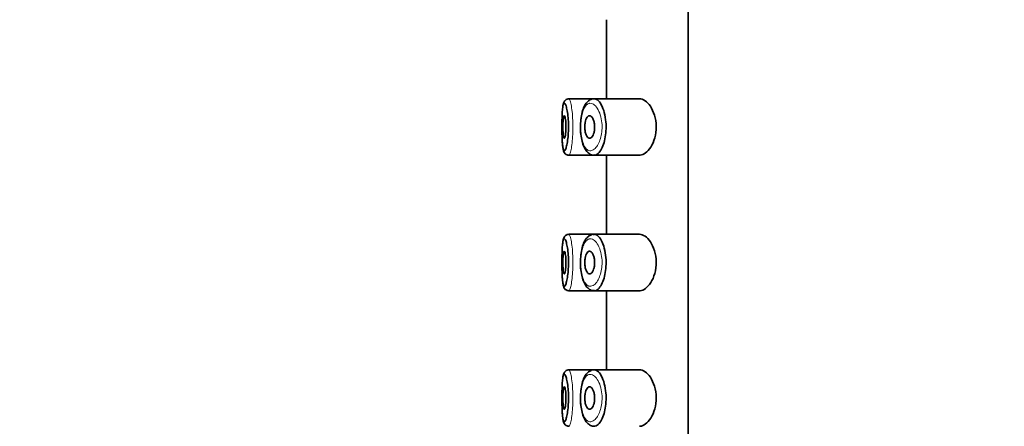
# Model space of a CAD drawing. Units: millimetres. Extents: x 0 to 1478, y 0 to 1758.
# Drawn here: x 175 to 218, y 1314 to 1332 of the extents above; entities that cross this region are included whole.
import ezdxf
from ezdxf import colors
from ezdxf.entities.mleader import LeaderData, LeaderLine
from ezdxf.math import Vec2, Vec3

# ---------------------------------------------------------------- set-up
doc = ezdxf.new("R2010")
doc.units = ezdxf.units.MM
doc.layers.add('DV7_Défaut', color=7, linetype='Continuous')
doc.layers.add('Défaut', color=7, linetype='Continuous')

# ---------------------------------------------------------------- blocks, each defined once
blk = doc.blocks.new('_DOT')
at = {"color": 0}
blk.add_line((0, 0), (-1, 0), dxfattribs=at)
at = {"color": 0, "const_width": 0.333}
blk.add_lwpolyline([(-0.1665, 0, 1), (0.1665, 0, 1)], format="xyb", close=True, dxfattribs=at)
blk = doc.blocks.new('SE6')
at = {"layer": 'DV7_Défaut', "color": 7, "linetype": 'Continuous', "lineweight": 35}
for p, q in [((204.151, 1358.523), (204.151, 1289.523)), ((204.151, 1289.523), (204.151, 1358.523)), ((200.532, 1331.773), (200.532, 1328.273)), ((200.003, 1328.273), (198.867, 1328.273)), ((201.999, 1328.273), (200.003, 1328.273)), ((198.868, 1325.773), (200.003, 1325.773)), ((200.003, 1325.773), (202.001, 1325.773)), ((200.532, 1325.773), (200.532, 1322.273)), ((200.003, 1322.273), (198.867, 1322.273)), ((201.999, 1322.273), (200.003, 1322.273)), ((198.868, 1319.773), (200.003, 1319.773)), ((200.003, 1319.773), (202.001, 1319.773)), ((200.532, 1319.773), (200.532, 1316.273)), ((200.003, 1316.273), (198.867, 1316.273)), ((201.999, 1316.273), (200.003, 1316.273))]:
    blk.add_line(p, q, dxfattribs=at)
for points, knots in [([(198.856, 1328.269), (198.849, 1328.27), (198.813, 1328.274), (198.746, 1328.242), (198.696, 1328.196), (198.679, 1328.171), (198.673, 1328.161)], [0, 0, 0, 0, 0.079768, 0.475052, 0.823267, 1, 1, 1, 1]), ([(199.871, 1328.251), (199.824, 1328.23), (199.728, 1328.185), (199.599, 1328.038), (199.494, 1327.819), (199.42, 1327.532), (199.384, 1327.222), (199.386, 1327.039), (199.388, 1326.952)], [0, 0, 0, 0, 0.119539, 0.286967, 0.47421, 0.674729, 0.866184, 1, 1, 1, 1]), ([(199.972, 1328.27), (200.013, 1328.278), (200.056, 1328.27), (200.098, 1328.247), (200.156, 1328.217), (200.215, 1328.158), (200.269, 1328.075), (200.323, 1327.991), (200.373, 1327.881), (200.414, 1327.752), (200.452, 1327.632), (200.482, 1327.492), (200.499, 1327.346), (200.515, 1327.217), (200.521, 1327.079), (200.518, 1326.944), (200.514, 1326.82), (200.502, 1326.697), (200.482, 1326.582), (200.463, 1326.467), (200.436, 1326.358), (200.404, 1326.263), (200.369, 1326.159), (200.328, 1326.069), (200.284, 1325.996), (200.236, 1325.916), (200.183, 1325.856), (200.13, 1325.818), (200.093, 1325.793), (200.056, 1325.777), (200.02, 1325.774), (200.014, 1325.773), (200.008, 1325.773), (200.002, 1325.773)], [0, 0, 0, 0, 0.085734, 0.085734, 0.085734, 0.203535, 0.203535, 0.203535, 0.322133, 0.322133, 0.322133, 0.432515, 0.432515, 0.432515, 0.529893, 0.529893, 0.529893, 0.619181, 0.619181, 0.619181, 0.708964, 0.708964, 0.708964, 0.805887, 0.805887, 0.805887, 0.913218, 0.913218, 0.913218, 0.98769, 0.98769, 0.98769, 1, 1, 1, 1]), ([(201.999, 1325.773), (202.007, 1325.773), (202.016, 1325.773), (202.185, 1325.786), (202.361, 1325.913), (202.642, 1326.358), (202.745, 1326.695), (202.737, 1327.397), (202.626, 1327.726), (202.336, 1328.158), (202.161, 1328.273), (201.999, 1328.273)], [0, 0, 0, 0, 0.012658, 0.012658, 0.259493, 0.259493, 0.506329, 0.506329, 0.753164, 0.753164, 1, 1, 1, 1]), ([(198.673, 1328.161), (198.656, 1328.128), (198.623, 1328.06), (198.6, 1327.928), (198.578, 1327.717), (198.566, 1327.433), (198.562, 1327.173), (198.563, 1327.04), (198.563, 1327.004)], [0, 0, 0, 0, 0.122411, 0.289825, 0.500825, 0.721504, 0.934809, 1, 1, 1, 1]), ([(198.563, 1327.048), (198.562, 1326.935), (198.563, 1326.819), (198.566, 1326.711), (198.568, 1326.599), (198.572, 1326.491), (198.578, 1326.397), (198.583, 1326.302), (198.591, 1326.219), (198.6, 1326.153), (198.61, 1326.086), (198.621, 1326.037), (198.635, 1326.007), (198.649, 1325.977), (198.665, 1325.967), (198.682, 1325.977), (198.693, 1325.983), (198.705, 1325.999), (198.717, 1326.022), (198.735, 1326.058), (198.753, 1326.113), (198.77, 1326.183), (198.787, 1326.253), (198.803, 1326.339), (198.816, 1326.435), (198.829, 1326.529), (198.839, 1326.637), (198.846, 1326.748), (198.852, 1326.859), (198.855, 1326.977), (198.853, 1327.093), (198.851, 1327.21), (198.845, 1327.328), (198.836, 1327.436), (198.826, 1327.546), (198.812, 1327.649), (198.797, 1327.736), (198.781, 1327.823), (198.763, 1327.898), (198.745, 1327.953), (198.727, 1328.008), (198.708, 1328.045), (198.691, 1328.062), (198.682, 1328.07), (198.674, 1328.074), (198.666, 1328.073)], [0, 0, 0, 0, 0.067647, 0.067647, 0.067647, 0.137876, 0.137876, 0.137876, 0.208761, 0.208761, 0.208761, 0.280408, 0.280408, 0.280408, 0.35217, 0.35217, 0.35217, 0.399363, 0.399363, 0.399363, 0.470958, 0.470958, 0.470958, 0.540915, 0.540915, 0.540915, 0.60971, 0.60971, 0.60971, 0.678673, 0.678673, 0.678673, 0.748965, 0.748965, 0.748965, 0.820667, 0.820667, 0.820667, 0.892927, 0.892927, 0.892927, 0.964898, 0.964898, 0.964898, 1, 1, 1, 1]), ([(198.666, 1327.523), (198.673, 1327.523), (198.681, 1327.513), (198.689, 1327.494), (198.697, 1327.476), (198.704, 1327.447), (198.711, 1327.412), (198.718, 1327.376), (198.724, 1327.332), (198.729, 1327.284), (198.734, 1327.236), (198.738, 1327.182), (198.74, 1327.127), (198.742, 1327.073), (198.742, 1327.016), (198.741, 1326.961), (198.74, 1326.906), (198.737, 1326.852), (198.733, 1326.802), (198.729, 1326.753), (198.723, 1326.707), (198.717, 1326.668), (198.711, 1326.629), (198.704, 1326.596), (198.696, 1326.572), (198.689, 1326.548), (198.681, 1326.532), (198.673, 1326.526), (198.665, 1326.52), (198.657, 1326.524), (198.65, 1326.537), (198.643, 1326.55), (198.637, 1326.573), (198.632, 1326.603), (198.626, 1326.634), (198.621, 1326.673), (198.618, 1326.718), (198.614, 1326.762), (198.611, 1326.813), (198.609, 1326.866), (198.608, 1326.919), (198.607, 1326.976), (198.607, 1327.032), (198.607, 1327.088), (198.608, 1327.144), (198.61, 1327.196), (198.612, 1327.248), (198.615, 1327.298), (198.619, 1327.341), (198.623, 1327.384), (198.627, 1327.421), (198.633, 1327.45), (198.638, 1327.479), (198.645, 1327.5), (198.652, 1327.512), (198.656, 1327.519), (198.661, 1327.523), (198.666, 1327.523)], [0, 0, 0, 0, 0.05445, 0.05445, 0.05445, 0.108906, 0.108906, 0.108906, 0.16325, 0.16325, 0.16325, 0.217041, 0.217041, 0.217041, 0.270141, 0.270141, 0.270141, 0.322866, 0.322866, 0.322866, 0.375778, 0.375778, 0.375778, 0.429304, 0.429304, 0.429304, 0.483472, 0.483472, 0.483472, 0.537947, 0.537947, 0.537947, 0.592305, 0.592305, 0.592305, 0.646293, 0.646293, 0.646293, 0.699896, 0.699896, 0.699896, 0.753228, 0.753228, 0.753228, 0.806432, 0.806432, 0.806432, 0.859636, 0.859636, 0.859636, 0.912968, 0.912968, 0.912968, 0.966568, 0.966568, 0.966568, 1, 1, 1, 1]), ([(199.784, 1327.523), (199.81, 1327.523), (199.838, 1327.512), (199.863, 1327.49), (199.889, 1327.468), (199.914, 1327.435), (199.936, 1327.393), (199.956, 1327.353), (199.974, 1327.303), (199.988, 1327.248), (200, 1327.197), (200.008, 1327.141), (200.011, 1327.084), (200.014, 1327.033), (200.013, 1326.979), (200.009, 1326.928), (200.004, 1326.878), (199.996, 1326.83), (199.985, 1326.787), (199.973, 1326.742), (199.958, 1326.7), (199.942, 1326.666), (199.924, 1326.628), (199.903, 1326.597), (199.881, 1326.573), (199.858, 1326.548), (199.833, 1326.532), (199.808, 1326.526), (199.781, 1326.519), (199.754, 1326.524), (199.729, 1326.54), (199.704, 1326.555), (199.68, 1326.582), (199.659, 1326.619), (199.639, 1326.654), (199.622, 1326.7), (199.608, 1326.751), (199.596, 1326.799), (199.587, 1326.853), (199.582, 1326.909), (199.577, 1326.961), (199.575, 1327.017), (199.577, 1327.07), (199.579, 1327.122), (199.584, 1327.174), (199.593, 1327.221), (199.601, 1327.269), (199.612, 1327.314), (199.626, 1327.352), (199.64, 1327.392), (199.657, 1327.427), (199.676, 1327.453), (199.695, 1327.482), (199.718, 1327.502), (199.74, 1327.513), (199.755, 1327.52), (199.769, 1327.523), (199.784, 1327.523)], [0, 0, 0, 0, 0.060716, 0.060716, 0.060716, 0.121568, 0.121568, 0.121568, 0.179922, 0.179922, 0.179922, 0.232679, 0.232679, 0.232679, 0.280567, 0.280567, 0.280567, 0.326857, 0.326857, 0.326857, 0.374918, 0.374918, 0.374918, 0.427078, 0.427078, 0.427078, 0.484114, 0.484114, 0.484114, 0.54468, 0.54468, 0.54468, 0.605515, 0.605515, 0.605515, 0.66322, 0.66322, 0.66322, 0.716362, 0.716362, 0.716362, 0.765816, 0.765816, 0.765816, 0.813612, 0.813612, 0.813612, 0.861897, 0.861897, 0.861897, 0.912499, 0.912499, 0.912499, 0.966706, 0.966706, 0.966706, 1, 1, 1, 1]), ([(198.563, 1327.004), (198.563, 1326.922), (198.563, 1326.75), (198.571, 1326.47), (198.588, 1326.21), (198.613, 1326.038), (198.645, 1325.928), (198.696, 1325.842), (198.783, 1325.781), (198.84, 1325.778), (198.868, 1325.777)], [0, 0, 0, 0, 0.124532, 0.304166, 0.485942, 0.674434, 0.789994, 0.880958, 0.950178, 1, 1, 1, 1]), ([(199.388, 1326.952), (199.388, 1326.918), (199.387, 1326.785), (199.419, 1326.533), (199.487, 1326.247), (199.593, 1326.016), (199.733, 1325.858), (199.886, 1325.773), (199.971, 1325.782), (200.001, 1325.785)], [0, 0, 0, 0, 0.050148, 0.229316, 0.411118, 0.602501, 0.776225, 0.933338, 1, 1, 1, 1]), ([(198.673, 1322.161), (198.656, 1322.128), (198.623, 1322.06), (198.6, 1321.928), (198.578, 1321.717), (198.566, 1321.433), (198.562, 1321.173), (198.563, 1321.04), (198.563, 1321.004)], [0, 0, 0, 0, 0.122411, 0.289825, 0.500825, 0.721504, 0.934809, 1, 1, 1, 1]), ([(198.856, 1322.269), (198.849, 1322.27), (198.813, 1322.274), (198.746, 1322.242), (198.696, 1322.196), (198.679, 1322.171), (198.673, 1322.161)], [0, 0, 0, 0, 0.079768, 0.475052, 0.823267, 1, 1, 1, 1]), ([(199.871, 1322.251), (199.824, 1322.23), (199.728, 1322.185), (199.599, 1322.038), (199.494, 1321.819), (199.42, 1321.532), (199.384, 1321.222), (199.386, 1321.039), (199.388, 1320.952)], [0, 0, 0, 0, 0.119539, 0.286967, 0.47421, 0.674729, 0.866184, 1, 1, 1, 1]), ([(199.972, 1322.27), (200.013, 1322.278), (200.056, 1322.27), (200.098, 1322.247), (200.156, 1322.217), (200.215, 1322.158), (200.269, 1322.075), (200.323, 1321.991), (200.373, 1321.881), (200.414, 1321.752), (200.452, 1321.632), (200.482, 1321.492), (200.499, 1321.346), (200.515, 1321.217), (200.521, 1321.079), (200.518, 1320.944), (200.514, 1320.82), (200.502, 1320.697), (200.482, 1320.582), (200.463, 1320.467), (200.436, 1320.358), (200.404, 1320.263), (200.369, 1320.159), (200.328, 1320.069), (200.284, 1319.996), (200.236, 1319.916), (200.183, 1319.856), (200.13, 1319.818), (200.093, 1319.793), (200.056, 1319.777), (200.02, 1319.774), (200.014, 1319.773), (200.008, 1319.773), (200.002, 1319.773)], [0, 0, 0, 0, 0.085734, 0.085734, 0.085734, 0.203535, 0.203535, 0.203535, 0.322133, 0.322133, 0.322133, 0.432515, 0.432515, 0.432515, 0.529893, 0.529893, 0.529893, 0.619181, 0.619181, 0.619181, 0.708964, 0.708964, 0.708964, 0.805887, 0.805887, 0.805887, 0.913218, 0.913218, 0.913218, 0.98769, 0.98769, 0.98769, 1, 1, 1, 1]), ([(201.999, 1319.773), (202.007, 1319.773), (202.016, 1319.773), (202.185, 1319.786), (202.361, 1319.913), (202.642, 1320.358), (202.745, 1320.695), (202.737, 1321.397), (202.626, 1321.726), (202.336, 1322.158), (202.161, 1322.273), (201.999, 1322.273)], [0, 0, 0, 0, 0.012658, 0.012658, 0.259493, 0.259493, 0.506329, 0.506329, 0.753164, 0.753164, 1, 1, 1, 1]), ([(198.563, 1321.048), (198.562, 1320.935), (198.563, 1320.819), (198.566, 1320.711), (198.568, 1320.599), (198.572, 1320.491), (198.578, 1320.397), (198.583, 1320.302), (198.591, 1320.219), (198.6, 1320.153), (198.61, 1320.086), (198.621, 1320.037), (198.635, 1320.007), (198.649, 1319.977), (198.665, 1319.967), (198.682, 1319.977), (198.693, 1319.983), (198.705, 1319.999), (198.717, 1320.022), (198.735, 1320.058), (198.753, 1320.113), (198.77, 1320.183), (198.787, 1320.253), (198.803, 1320.339), (198.816, 1320.435), (198.829, 1320.529), (198.839, 1320.637), (198.846, 1320.748), (198.852, 1320.859), (198.855, 1320.977), (198.853, 1321.093), (198.851, 1321.21), (198.845, 1321.328), (198.836, 1321.436), (198.826, 1321.546), (198.812, 1321.649), (198.797, 1321.736), (198.781, 1321.823), (198.763, 1321.898), (198.745, 1321.953), (198.727, 1322.008), (198.708, 1322.045), (198.691, 1322.062), (198.682, 1322.07), (198.674, 1322.074), (198.666, 1322.073)], [0, 0, 0, 0, 0.067647, 0.067647, 0.067647, 0.137876, 0.137876, 0.137876, 0.208761, 0.208761, 0.208761, 0.280408, 0.280408, 0.280408, 0.35217, 0.35217, 0.35217, 0.399363, 0.399363, 0.399363, 0.470958, 0.470958, 0.470958, 0.540915, 0.540915, 0.540915, 0.60971, 0.60971, 0.60971, 0.678673, 0.678673, 0.678673, 0.748965, 0.748965, 0.748965, 0.820667, 0.820667, 0.820667, 0.892927, 0.892927, 0.892927, 0.964898, 0.964898, 0.964898, 1, 1, 1, 1]), ([(198.666, 1321.523), (198.673, 1321.523), (198.681, 1321.513), (198.689, 1321.494), (198.697, 1321.476), (198.704, 1321.447), (198.711, 1321.412), (198.718, 1321.376), (198.724, 1321.332), (198.729, 1321.284), (198.734, 1321.236), (198.738, 1321.182), (198.74, 1321.127), (198.742, 1321.073), (198.742, 1321.016), (198.741, 1320.961), (198.74, 1320.906), (198.737, 1320.852), (198.733, 1320.802), (198.729, 1320.753), (198.723, 1320.707), (198.717, 1320.668), (198.711, 1320.629), (198.704, 1320.596), (198.696, 1320.572), (198.689, 1320.548), (198.681, 1320.532), (198.673, 1320.526), (198.665, 1320.52), (198.657, 1320.524), (198.65, 1320.537), (198.643, 1320.55), (198.637, 1320.573), (198.632, 1320.603), (198.626, 1320.634), (198.621, 1320.673), (198.618, 1320.718), (198.614, 1320.762), (198.611, 1320.813), (198.609, 1320.866), (198.608, 1320.919), (198.607, 1320.976), (198.607, 1321.032), (198.607, 1321.088), (198.608, 1321.144), (198.61, 1321.196), (198.612, 1321.248), (198.615, 1321.298), (198.619, 1321.341), (198.623, 1321.384), (198.627, 1321.421), (198.633, 1321.45), (198.638, 1321.479), (198.645, 1321.5), (198.652, 1321.512), (198.656, 1321.519), (198.661, 1321.523), (198.666, 1321.523)], [0, 0, 0, 0, 0.05445, 0.05445, 0.05445, 0.108906, 0.108906, 0.108906, 0.16325, 0.16325, 0.16325, 0.217041, 0.217041, 0.217041, 0.270141, 0.270141, 0.270141, 0.322866, 0.322866, 0.322866, 0.375778, 0.375778, 0.375778, 0.429304, 0.429304, 0.429304, 0.483472, 0.483472, 0.483472, 0.537947, 0.537947, 0.537947, 0.592305, 0.592305, 0.592305, 0.646293, 0.646293, 0.646293, 0.699896, 0.699896, 0.699896, 0.753228, 0.753228, 0.753228, 0.806432, 0.806432, 0.806432, 0.859636, 0.859636, 0.859636, 0.912968, 0.912968, 0.912968, 0.966568, 0.966568, 0.966568, 1, 1, 1, 1]), ([(199.784, 1321.523), (199.81, 1321.523), (199.838, 1321.512), (199.863, 1321.49), (199.889, 1321.468), (199.914, 1321.435), (199.936, 1321.393), (199.956, 1321.353), (199.974, 1321.303), (199.988, 1321.248), (200, 1321.197), (200.008, 1321.141), (200.011, 1321.084), (200.014, 1321.033), (200.013, 1320.979), (200.009, 1320.928), (200.004, 1320.878), (199.996, 1320.83), (199.985, 1320.787), (199.973, 1320.742), (199.958, 1320.7), (199.942, 1320.666), (199.924, 1320.628), (199.903, 1320.597), (199.881, 1320.573), (199.858, 1320.548), (199.833, 1320.532), (199.808, 1320.526), (199.781, 1320.519), (199.754, 1320.524), (199.729, 1320.54), (199.704, 1320.555), (199.68, 1320.582), (199.659, 1320.619), (199.639, 1320.654), (199.622, 1320.7), (199.608, 1320.751), (199.596, 1320.799), (199.587, 1320.853), (199.582, 1320.909), (199.577, 1320.961), (199.575, 1321.017), (199.577, 1321.07), (199.579, 1321.122), (199.584, 1321.174), (199.593, 1321.221), (199.601, 1321.269), (199.612, 1321.314), (199.626, 1321.352), (199.64, 1321.392), (199.657, 1321.427), (199.676, 1321.453), (199.695, 1321.482), (199.718, 1321.502), (199.74, 1321.513), (199.755, 1321.52), (199.769, 1321.523), (199.784, 1321.523)], [0, 0, 0, 0, 0.060716, 0.060716, 0.060716, 0.121568, 0.121568, 0.121568, 0.179922, 0.179922, 0.179922, 0.232679, 0.232679, 0.232679, 0.280567, 0.280567, 0.280567, 0.326857, 0.326857, 0.326857, 0.374918, 0.374918, 0.374918, 0.427078, 0.427078, 0.427078, 0.484114, 0.484114, 0.484114, 0.54468, 0.54468, 0.54468, 0.605515, 0.605515, 0.605515, 0.66322, 0.66322, 0.66322, 0.716362, 0.716362, 0.716362, 0.765816, 0.765816, 0.765816, 0.813612, 0.813612, 0.813612, 0.861897, 0.861897, 0.861897, 0.912499, 0.912499, 0.912499, 0.966706, 0.966706, 0.966706, 1, 1, 1, 1]), ([(198.563, 1321.004), (198.563, 1320.922), (198.563, 1320.75), (198.571, 1320.47), (198.588, 1320.21), (198.613, 1320.038), (198.645, 1319.928), (198.696, 1319.842), (198.783, 1319.781), (198.84, 1319.778), (198.868, 1319.777)], [0, 0, 0, 0, 0.124532, 0.304166, 0.485942, 0.674434, 0.789994, 0.880958, 0.950178, 1, 1, 1, 1]), ([(199.388, 1320.952), (199.388, 1320.918), (199.387, 1320.785), (199.419, 1320.533), (199.487, 1320.247), (199.593, 1320.016), (199.733, 1319.858), (199.886, 1319.773), (199.971, 1319.782), (200.001, 1319.785)], [0, 0, 0, 0, 0.050148, 0.229316, 0.411118, 0.602501, 0.776225, 0.933338, 1, 1, 1, 1]), ([(198.673, 1316.161), (198.656, 1316.128), (198.623, 1316.06), (198.6, 1315.928), (198.578, 1315.717), (198.566, 1315.433), (198.562, 1315.173), (198.563, 1315.04), (198.563, 1315.004)], [0, 0, 0, 0, 0.122411, 0.289825, 0.500825, 0.721504, 0.934809, 1, 1, 1, 1]), ([(198.563, 1315.048), (198.562, 1314.935), (198.563, 1314.819), (198.566, 1314.711), (198.568, 1314.599), (198.572, 1314.491), (198.578, 1314.397), (198.583, 1314.302), (198.591, 1314.219), (198.6, 1314.153), (198.61, 1314.086), (198.621, 1314.037), (198.635, 1314.007), (198.649, 1313.977), (198.665, 1313.967), (198.682, 1313.977), (198.693, 1313.983), (198.705, 1313.999), (198.717, 1314.022), (198.735, 1314.058), (198.753, 1314.113), (198.77, 1314.183), (198.787, 1314.253), (198.803, 1314.339), (198.816, 1314.435), (198.829, 1314.529), (198.839, 1314.637), (198.846, 1314.748), (198.852, 1314.859), (198.855, 1314.977), (198.853, 1315.093), (198.851, 1315.21), (198.845, 1315.328), (198.836, 1315.436), (198.826, 1315.546), (198.812, 1315.649), (198.797, 1315.736), (198.781, 1315.823), (198.763, 1315.898), (198.745, 1315.953), (198.727, 1316.008), (198.708, 1316.045), (198.691, 1316.062), (198.682, 1316.07), (198.674, 1316.074), (198.666, 1316.073)], [0, 0, 0, 0, 0.067647, 0.067647, 0.067647, 0.137876, 0.137876, 0.137876, 0.208761, 0.208761, 0.208761, 0.280408, 0.280408, 0.280408, 0.35217, 0.35217, 0.35217, 0.399363, 0.399363, 0.399363, 0.470958, 0.470958, 0.470958, 0.540915, 0.540915, 0.540915, 0.60971, 0.60971, 0.60971, 0.678673, 0.678673, 0.678673, 0.748965, 0.748965, 0.748965, 0.820667, 0.820667, 0.820667, 0.892927, 0.892927, 0.892927, 0.964898, 0.964898, 0.964898, 1, 1, 1, 1]), ([(198.856, 1316.269), (198.849, 1316.27), (198.813, 1316.274), (198.746, 1316.242), (198.696, 1316.196), (198.679, 1316.171), (198.673, 1316.161)], [0, 0, 0, 0, 0.079768, 0.475052, 0.823267, 1, 1, 1, 1]), ([(199.871, 1316.251), (199.824, 1316.23), (199.728, 1316.185), (199.599, 1316.038), (199.494, 1315.819), (199.42, 1315.532), (199.384, 1315.222), (199.386, 1315.039), (199.388, 1314.952)], [0, 0, 0, 0, 0.119539, 0.286967, 0.47421, 0.674729, 0.866184, 1, 1, 1, 1]), ([(199.972, 1316.27), (200.013, 1316.278), (200.056, 1316.27), (200.098, 1316.247), (200.156, 1316.217), (200.215, 1316.158), (200.269, 1316.075), (200.323, 1315.991), (200.373, 1315.881), (200.414, 1315.752), (200.452, 1315.632), (200.482, 1315.492), (200.499, 1315.346), (200.515, 1315.217), (200.521, 1315.079), (200.518, 1314.944), (200.514, 1314.82), (200.502, 1314.697), (200.482, 1314.582), (200.463, 1314.467), (200.436, 1314.358), (200.404, 1314.263), (200.369, 1314.159), (200.328, 1314.069), (200.284, 1313.996), (200.236, 1313.916), (200.183, 1313.856), (200.13, 1313.818), (200.093, 1313.793), (200.056, 1313.777), (200.02, 1313.774), (200.014, 1313.773), (200.008, 1313.773), (200.003, 1313.773)], [0, 0, 0, 0, 0.085806, 0.085806, 0.085806, 0.203706, 0.203706, 0.203706, 0.322404, 0.322404, 0.322404, 0.432879, 0.432879, 0.432879, 0.530338, 0.530338, 0.530338, 0.619702, 0.619702, 0.619702, 0.70956, 0.70956, 0.70956, 0.806564, 0.806564, 0.806564, 0.913986, 0.913986, 0.913986, 0.988521, 0.988521, 0.988521, 1, 1, 1, 1]), ([(201.999, 1313.773), (202.007, 1313.773), (202.016, 1313.773), (202.185, 1313.786), (202.361, 1313.913), (202.642, 1314.358), (202.745, 1314.695), (202.737, 1315.397), (202.626, 1315.726), (202.336, 1316.158), (202.161, 1316.273), (201.999, 1316.273)], [0, 0, 0, 0, 0.012658, 0.012658, 0.259493, 0.259493, 0.506329, 0.506329, 0.753164, 0.753164, 1, 1, 1, 1]), ([(198.666, 1315.523), (198.673, 1315.523), (198.681, 1315.513), (198.689, 1315.494), (198.697, 1315.476), (198.704, 1315.447), (198.711, 1315.412), (198.718, 1315.376), (198.724, 1315.332), (198.729, 1315.284), (198.734, 1315.236), (198.738, 1315.182), (198.74, 1315.127), (198.742, 1315.073), (198.742, 1315.016), (198.741, 1314.961), (198.74, 1314.906), (198.737, 1314.852), (198.733, 1314.802), (198.729, 1314.753), (198.723, 1314.707), (198.717, 1314.668), (198.711, 1314.629), (198.704, 1314.596), (198.696, 1314.572), (198.689, 1314.548), (198.681, 1314.532), (198.673, 1314.526), (198.665, 1314.52), (198.657, 1314.524), (198.65, 1314.537), (198.643, 1314.55), (198.637, 1314.573), (198.632, 1314.603), (198.626, 1314.634), (198.621, 1314.673), (198.618, 1314.718), (198.614, 1314.762), (198.611, 1314.813), (198.609, 1314.866), (198.608, 1314.919), (198.607, 1314.976), (198.607, 1315.032), (198.607, 1315.088), (198.608, 1315.144), (198.61, 1315.196), (198.612, 1315.248), (198.615, 1315.298), (198.619, 1315.341), (198.623, 1315.384), (198.627, 1315.421), (198.633, 1315.45), (198.638, 1315.479), (198.645, 1315.5), (198.652, 1315.512), (198.656, 1315.519), (198.661, 1315.523), (198.666, 1315.523)], [0, 0, 0, 0, 0.05445, 0.05445, 0.05445, 0.108906, 0.108906, 0.108906, 0.16325, 0.16325, 0.16325, 0.217041, 0.217041, 0.217041, 0.270141, 0.270141, 0.270141, 0.322866, 0.322866, 0.322866, 0.375778, 0.375778, 0.375778, 0.429304, 0.429304, 0.429304, 0.483472, 0.483472, 0.483472, 0.537947, 0.537947, 0.537947, 0.592305, 0.592305, 0.592305, 0.646293, 0.646293, 0.646293, 0.699896, 0.699896, 0.699896, 0.753228, 0.753228, 0.753228, 0.806432, 0.806432, 0.806432, 0.859636, 0.859636, 0.859636, 0.912968, 0.912968, 0.912968, 0.966568, 0.966568, 0.966568, 1, 1, 1, 1]), ([(199.784, 1315.523), (199.81, 1315.523), (199.838, 1315.512), (199.863, 1315.49), (199.889, 1315.468), (199.914, 1315.435), (199.936, 1315.393), (199.956, 1315.353), (199.974, 1315.303), (199.988, 1315.248), (200, 1315.197), (200.008, 1315.141), (200.011, 1315.084), (200.014, 1315.033), (200.013, 1314.979), (200.009, 1314.928), (200.004, 1314.878), (199.996, 1314.83), (199.985, 1314.787), (199.973, 1314.742), (199.958, 1314.7), (199.942, 1314.666), (199.924, 1314.628), (199.903, 1314.597), (199.881, 1314.573), (199.858, 1314.548), (199.833, 1314.532), (199.808, 1314.526), (199.781, 1314.519), (199.754, 1314.524), (199.729, 1314.54), (199.704, 1314.555), (199.68, 1314.582), (199.659, 1314.619), (199.639, 1314.654), (199.622, 1314.7), (199.608, 1314.751), (199.596, 1314.799), (199.587, 1314.853), (199.582, 1314.909), (199.577, 1314.961), (199.575, 1315.017), (199.577, 1315.07), (199.579, 1315.122), (199.584, 1315.174), (199.593, 1315.221), (199.601, 1315.269), (199.612, 1315.314), (199.626, 1315.352), (199.64, 1315.392), (199.657, 1315.427), (199.676, 1315.453), (199.695, 1315.482), (199.718, 1315.502), (199.74, 1315.513), (199.755, 1315.52), (199.769, 1315.523), (199.784, 1315.523)], [0, 0, 0, 0, 0.060716, 0.060716, 0.060716, 0.121568, 0.121568, 0.121568, 0.179922, 0.179922, 0.179922, 0.232679, 0.232679, 0.232679, 0.280567, 0.280567, 0.280567, 0.326857, 0.326857, 0.326857, 0.374918, 0.374918, 0.374918, 0.427078, 0.427078, 0.427078, 0.484114, 0.484114, 0.484114, 0.54468, 0.54468, 0.54468, 0.605515, 0.605515, 0.605515, 0.66322, 0.66322, 0.66322, 0.716362, 0.716362, 0.716362, 0.765816, 0.765816, 0.765816, 0.813612, 0.813612, 0.813612, 0.861897, 0.861897, 0.861897, 0.912499, 0.912499, 0.912499, 0.966706, 0.966706, 0.966706, 1, 1, 1, 1]), ([(198.563, 1315.004), (198.563, 1314.922), (198.563, 1314.75), (198.571, 1314.47), (198.588, 1314.21), (198.613, 1314.038), (198.645, 1313.928), (198.696, 1313.842), (198.783, 1313.781), (198.84, 1313.778), (198.868, 1313.777)], [0, 0, 0, 0, 0.124532, 0.304166, 0.485942, 0.674434, 0.789994, 0.880958, 0.950178, 1, 1, 1, 1]), ([(199.388, 1314.952), (199.388, 1314.918), (199.387, 1314.785), (199.419, 1314.533), (199.487, 1314.247), (199.593, 1314.016), (199.733, 1313.858), (199.886, 1313.773), (199.971, 1313.782), (200.001, 1313.785)], [0, 0, 0, 0, 0.050148, 0.229316, 0.411118, 0.602501, 0.776225, 0.933338, 1, 1, 1, 1])]:
    blk.add_open_spline(points, degree=3, knots=knots, dxfattribs=at)
at = {"layer": 'DV7_Défaut', "color": 7, "linetype": 'Continuous', "lineweight": 18}
for points, knots in [([(198.864, 1328.273), (198.872, 1328.274), (198.88, 1328.27), (198.889, 1328.26), (198.906, 1328.24), (198.924, 1328.195), (198.942, 1328.13), (198.96, 1328.064), (198.978, 1327.975), (198.993, 1327.871), (199.009, 1327.767), (199.022, 1327.645), (199.032, 1327.515), (199.041, 1327.386), (199.047, 1327.246), (199.049, 1327.106), (199.05, 1326.969), (199.048, 1326.828), (199.042, 1326.695), (199.035, 1326.563), (199.025, 1326.436), (199.013, 1326.323), (199, 1326.209), (198.984, 1326.106), (198.967, 1326.024), (198.95, 1325.94), (198.932, 1325.874), (198.914, 1325.831), (198.902, 1325.803), (198.891, 1325.785), (198.88, 1325.777), (198.876, 1325.775), (198.872, 1325.773), (198.868, 1325.773)], [0, 0, 0, 0, 0.052365, 0.052365, 0.052365, 0.159847, 0.159847, 0.159847, 0.268172, 0.268172, 0.268172, 0.376261, 0.376261, 0.376261, 0.482705, 0.482705, 0.482705, 0.587228, 0.587228, 0.587228, 0.691169, 0.691169, 0.691169, 0.796303, 0.796303, 0.796303, 0.903381, 0.903381, 0.903381, 0.973803, 0.973803, 0.973803, 1, 1, 1, 1]), ([(198.666, 1328.073), (198.658, 1328.072), (198.65, 1328.065), (198.643, 1328.054), (198.629, 1328.032), (198.616, 1327.989), (198.606, 1327.929), (198.596, 1327.87), (198.587, 1327.794), (198.581, 1327.706), (198.575, 1327.617), (198.57, 1327.514), (198.567, 1327.404), (198.564, 1327.295), (198.563, 1327.177), (198.563, 1327.06), (198.563, 1327.056), (198.563, 1327.052), (198.563, 1327.048)], [0, 0, 0, 0, 0.111985, 0.111985, 0.111985, 0.336253, 0.336253, 0.336253, 0.554279, 0.554279, 0.554279, 0.773854, 0.773854, 0.773854, 0.992784, 0.992784, 0.992784, 1, 1, 1, 1]), ([(199.789, 1328.071), (199.776, 1328.069), (199.764, 1328.066), (199.752, 1328.062), (199.7, 1328.044), (199.65, 1328.005), (199.606, 1327.946), (199.569, 1327.897), (199.535, 1327.833), (199.507, 1327.757), (199.478, 1327.679), (199.453, 1327.587), (199.435, 1327.488), (199.417, 1327.39), (199.405, 1327.282), (199.399, 1327.172), (199.394, 1327.06), (199.394, 1326.944), (199.402, 1326.833), (199.41, 1326.716), (199.425, 1326.602), (199.446, 1326.5), (199.47, 1326.391), (199.501, 1326.292), (199.538, 1326.214), (199.578, 1326.131), (199.625, 1326.067), (199.675, 1326.027), (199.725, 1325.987), (199.781, 1325.969), (199.837, 1325.974), (199.874, 1325.977), (199.912, 1325.989), (199.949, 1326.011), (200.003, 1326.042), (200.056, 1326.093), (200.105, 1326.161), (200.149, 1326.221), (200.191, 1326.297), (200.226, 1326.384), (200.258, 1326.464), (200.286, 1326.555), (200.306, 1326.653), (200.326, 1326.749), (200.338, 1326.853), (200.342, 1326.957), (200.346, 1327.07), (200.339, 1327.186), (200.323, 1327.294), (200.305, 1327.418), (200.275, 1327.535), (200.237, 1327.635), (200.195, 1327.744), (200.144, 1327.837), (200.089, 1327.906), (200.035, 1327.976), (199.975, 1328.026), (199.917, 1328.052), (199.874, 1328.07), (199.83, 1328.077), (199.789, 1328.071)], [0, 0, 0, 0, 0.013251, 0.013251, 0.013251, 0.070711, 0.070711, 0.070711, 0.118518, 0.118518, 0.118518, 0.167246, 0.167246, 0.167246, 0.215231, 0.215231, 0.215231, 0.264122, 0.264122, 0.264122, 0.315761, 0.315761, 0.315761, 0.371739, 0.371739, 0.371739, 0.431405, 0.431405, 0.431405, 0.491009, 0.491009, 0.491009, 0.529995, 0.529995, 0.529995, 0.585981, 0.585981, 0.585981, 0.636056, 0.636056, 0.636056, 0.681871, 0.681871, 0.681871, 0.726981, 0.726981, 0.726981, 0.776094, 0.776094, 0.776094, 0.832297, 0.832297, 0.832297, 0.893589, 0.893589, 0.893589, 0.955112, 0.955112, 0.955112, 1, 1, 1, 1]), ([(198.864, 1322.273), (198.872, 1322.274), (198.88, 1322.27), (198.889, 1322.26), (198.906, 1322.24), (198.924, 1322.195), (198.942, 1322.13), (198.96, 1322.064), (198.978, 1321.975), (198.993, 1321.871), (199.009, 1321.767), (199.022, 1321.645), (199.032, 1321.515), (199.041, 1321.386), (199.047, 1321.246), (199.049, 1321.106), (199.05, 1320.969), (199.048, 1320.828), (199.042, 1320.695), (199.035, 1320.563), (199.025, 1320.436), (199.013, 1320.323), (199, 1320.209), (198.984, 1320.106), (198.967, 1320.024), (198.95, 1319.94), (198.932, 1319.874), (198.914, 1319.831), (198.902, 1319.803), (198.891, 1319.785), (198.88, 1319.777), (198.876, 1319.775), (198.871, 1319.773), (198.868, 1319.773)], [0, 0, 0, 0, 0.05236, 0.05236, 0.05236, 0.159832, 0.159832, 0.159832, 0.268147, 0.268147, 0.268147, 0.376225, 0.376225, 0.376225, 0.482659, 0.482659, 0.482659, 0.587173, 0.587173, 0.587173, 0.691104, 0.691104, 0.691104, 0.796229, 0.796229, 0.796229, 0.903296, 0.903296, 0.903296, 0.973711, 0.973711, 0.973711, 1, 1, 1, 1]), ([(198.666, 1322.073), (198.658, 1322.072), (198.65, 1322.065), (198.643, 1322.054), (198.629, 1322.032), (198.616, 1321.989), (198.606, 1321.929), (198.596, 1321.87), (198.587, 1321.794), (198.581, 1321.706), (198.575, 1321.617), (198.57, 1321.514), (198.567, 1321.404), (198.564, 1321.295), (198.563, 1321.177), (198.563, 1321.06), (198.563, 1321.056), (198.563, 1321.052), (198.563, 1321.048)], [0, 0, 0, 0, 0.111985, 0.111985, 0.111985, 0.336253, 0.336253, 0.336253, 0.554279, 0.554279, 0.554279, 0.773854, 0.773854, 0.773854, 0.992784, 0.992784, 0.992784, 1, 1, 1, 1]), ([(199.789, 1322.071), (199.776, 1322.069), (199.764, 1322.066), (199.752, 1322.062), (199.7, 1322.044), (199.65, 1322.005), (199.606, 1321.946), (199.569, 1321.897), (199.535, 1321.833), (199.507, 1321.757), (199.478, 1321.679), (199.453, 1321.587), (199.435, 1321.488), (199.417, 1321.39), (199.405, 1321.282), (199.399, 1321.172), (199.394, 1321.06), (199.394, 1320.944), (199.402, 1320.833), (199.41, 1320.716), (199.425, 1320.602), (199.446, 1320.5), (199.47, 1320.391), (199.501, 1320.292), (199.538, 1320.214), (199.578, 1320.131), (199.625, 1320.067), (199.675, 1320.027), (199.725, 1319.987), (199.781, 1319.969), (199.837, 1319.974), (199.874, 1319.977), (199.912, 1319.989), (199.949, 1320.011), (200.003, 1320.042), (200.056, 1320.093), (200.105, 1320.161), (200.149, 1320.221), (200.191, 1320.297), (200.226, 1320.384), (200.258, 1320.464), (200.286, 1320.555), (200.306, 1320.653), (200.326, 1320.749), (200.338, 1320.853), (200.342, 1320.957), (200.346, 1321.07), (200.339, 1321.186), (200.323, 1321.294), (200.305, 1321.418), (200.275, 1321.535), (200.237, 1321.635), (200.195, 1321.744), (200.144, 1321.837), (200.089, 1321.906), (200.035, 1321.976), (199.975, 1322.026), (199.917, 1322.052), (199.874, 1322.07), (199.83, 1322.077), (199.789, 1322.071)], [0, 0, 0, 0, 0.013251, 0.013251, 0.013251, 0.070711, 0.070711, 0.070711, 0.118518, 0.118518, 0.118518, 0.167246, 0.167246, 0.167246, 0.215231, 0.215231, 0.215231, 0.264122, 0.264122, 0.264122, 0.315761, 0.315761, 0.315761, 0.371739, 0.371739, 0.371739, 0.431405, 0.431405, 0.431405, 0.491009, 0.491009, 0.491009, 0.529995, 0.529995, 0.529995, 0.585981, 0.585981, 0.585981, 0.636056, 0.636056, 0.636056, 0.681871, 0.681871, 0.681871, 0.726981, 0.726981, 0.726981, 0.776094, 0.776094, 0.776094, 0.832297, 0.832297, 0.832297, 0.893589, 0.893589, 0.893589, 0.955112, 0.955112, 0.955112, 1, 1, 1, 1]), ([(198.666, 1316.073), (198.658, 1316.072), (198.65, 1316.065), (198.643, 1316.054), (198.629, 1316.032), (198.616, 1315.989), (198.606, 1315.929), (198.596, 1315.87), (198.587, 1315.794), (198.581, 1315.706), (198.575, 1315.617), (198.57, 1315.514), (198.567, 1315.404), (198.564, 1315.295), (198.563, 1315.177), (198.563, 1315.06), (198.563, 1315.056), (198.563, 1315.052), (198.563, 1315.048)], [0, 0, 0, 0, 0.111985, 0.111985, 0.111985, 0.336253, 0.336253, 0.336253, 0.554279, 0.554279, 0.554279, 0.773854, 0.773854, 0.773854, 0.992784, 0.992784, 0.992784, 1, 1, 1, 1]), ([(198.864, 1316.273), (198.872, 1316.274), (198.88, 1316.27), (198.889, 1316.26), (198.906, 1316.24), (198.924, 1316.195), (198.942, 1316.13), (198.96, 1316.064), (198.978, 1315.975), (198.993, 1315.871), (199.009, 1315.767), (199.022, 1315.645), (199.032, 1315.515), (199.041, 1315.386), (199.047, 1315.246), (199.049, 1315.106), (199.05, 1314.969), (199.048, 1314.828), (199.042, 1314.695), (199.035, 1314.563), (199.025, 1314.436), (199.013, 1314.323), (199, 1314.209), (198.984, 1314.106), (198.967, 1314.024), (198.95, 1313.94), (198.932, 1313.874), (198.914, 1313.831), (198.902, 1313.803), (198.891, 1313.785), (198.88, 1313.777), (198.876, 1313.775), (198.872, 1313.773), (198.868, 1313.773)], [0, 0, 0, 0, 0.052365, 0.052365, 0.052365, 0.159847, 0.159847, 0.159847, 0.268172, 0.268172, 0.268172, 0.376261, 0.376261, 0.376261, 0.482705, 0.482705, 0.482705, 0.587228, 0.587228, 0.587228, 0.691169, 0.691169, 0.691169, 0.796303, 0.796303, 0.796303, 0.903381, 0.903381, 0.903381, 0.973803, 0.973803, 0.973803, 1, 1, 1, 1]), ([(199.789, 1316.071), (199.776, 1316.069), (199.764, 1316.066), (199.752, 1316.062), (199.7, 1316.044), (199.65, 1316.005), (199.606, 1315.946), (199.569, 1315.897), (199.535, 1315.833), (199.507, 1315.757), (199.478, 1315.679), (199.453, 1315.587), (199.435, 1315.488), (199.417, 1315.39), (199.405, 1315.282), (199.399, 1315.172), (199.394, 1315.06), (199.394, 1314.944), (199.402, 1314.833), (199.41, 1314.716), (199.425, 1314.602), (199.446, 1314.5), (199.47, 1314.391), (199.501, 1314.292), (199.538, 1314.214), (199.578, 1314.131), (199.625, 1314.067), (199.675, 1314.027), (199.725, 1313.987), (199.781, 1313.969), (199.837, 1313.974), (199.874, 1313.977), (199.912, 1313.989), (199.949, 1314.011), (200.003, 1314.042), (200.056, 1314.093), (200.105, 1314.161), (200.149, 1314.221), (200.191, 1314.297), (200.226, 1314.384), (200.258, 1314.464), (200.286, 1314.555), (200.306, 1314.653), (200.326, 1314.749), (200.338, 1314.853), (200.342, 1314.957), (200.346, 1315.07), (200.339, 1315.186), (200.323, 1315.294), (200.305, 1315.418), (200.275, 1315.535), (200.237, 1315.635), (200.195, 1315.744), (200.144, 1315.837), (200.089, 1315.906), (200.035, 1315.976), (199.975, 1316.026), (199.917, 1316.052), (199.874, 1316.07), (199.83, 1316.077), (199.789, 1316.071)], [0, 0, 0, 0, 0.013251, 0.013251, 0.013251, 0.070711, 0.070711, 0.070711, 0.118518, 0.118518, 0.118518, 0.167246, 0.167246, 0.167246, 0.215231, 0.215231, 0.215231, 0.264122, 0.264122, 0.264122, 0.315761, 0.315761, 0.315761, 0.371739, 0.371739, 0.371739, 0.431405, 0.431405, 0.431405, 0.491009, 0.491009, 0.491009, 0.529995, 0.529995, 0.529995, 0.585981, 0.585981, 0.585981, 0.636056, 0.636056, 0.636056, 0.681871, 0.681871, 0.681871, 0.726981, 0.726981, 0.726981, 0.776094, 0.776094, 0.776094, 0.832297, 0.832297, 0.832297, 0.893589, 0.893589, 0.893589, 0.955112, 0.955112, 0.955112, 1, 1, 1, 1])]:
    blk.add_open_spline(points, degree=3, knots=knots, dxfattribs=at)
at = {"layer": 'DV7_Défaut', "color": 7, "linetype": 'Continuous', "lineweight": 35}
for points in [[(199.936, 1328.26), (199.948, 1328.265), (199.96, 1328.268), (199.972, 1328.27)], [(199.936, 1322.26), (199.948, 1322.265), (199.96, 1322.268), (199.972, 1322.27)], [(199.936, 1316.26), (199.948, 1316.265), (199.96, 1316.268), (199.972, 1316.27)]]:
    blk.add_open_spline(points, degree=3, dxfattribs=at)
at = {"layer": 'DV7_Défaut', "color": 7, "linetype": 'Continuous', "lineweight": 18}
for points in [[(198.856, 1325.777), (198.86, 1325.775), (198.863, 1325.773), (198.867, 1325.773)], [(198.856, 1319.777), (198.86, 1319.775), (198.863, 1319.773), (198.867, 1319.773)], [(198.856, 1313.777), (198.86, 1313.775), (198.863, 1313.773), (198.867, 1313.773)]]:
    blk.add_open_spline(points, degree=3, dxfattribs=at)

msp = doc.modelspace()

# ---------------------------------------------------------------- block references
at = {"layer": 'Défaut'}
msp.add_blockref('SE6', (0, 0), dxfattribs=at)

# ---------------------------------------------------------------- leaders
at = {"layer": 'Défaut', "color": 7, "linetype": 'Continuous', "lineweight": 18}
ml = msp.add_multileader_mtext('Standard', dxfattribs=at)
ml.set_content('{\\pxsm0.9;\\fSolid Edge ISO|b1||i0||c0|p34;\\W1.;13/07/2018\\P}', color=256)
ml.set_leader_properties()
ml.set_arrow_properties(name='DOT')
ml.build(insert=Vec2(0, 0))
ml.multileader.update_dxf_attribs({"leader_type": 0, "dogleg_length": 0, "arrow_head_size": 12})
ctx = ml.context
ctx.base_point, ctx.char_height, ctx.arrow_head_size, ctx.landing_gap_size = Vec3(1390.407, 1750.708), 12, 12, 4.2
notes = []
notes.append((ctx, [(0, (0, 0, 0), (0, 0), (1, 0), 1, [])]))
ctx.mtext.insert = Vec3(1392.407, 1756.828)
for ctx, leaders in notes:
    for number, flags, end, landing, length, lines in leaders:
        leader = LeaderData()
        leader.index, (leader.has_last_leader_line, leader.has_dogleg_vector, leader.attachment_direction) = number, flags
        leader.last_leader_point, leader.dogleg_vector, leader.dogleg_length = Vec3(end), Vec3(landing), length
        for number, points, colour, breaks in lines:
            line = LeaderLine()
            line.index, line.vertices, line.color, line.breaks = number, Vec3.list(points), colors.encode_raw_color(colour), breaks
            leader.lines.append(line)
        ctx.leaders.append(leader)

doc.saveas('drawing.dxf')
